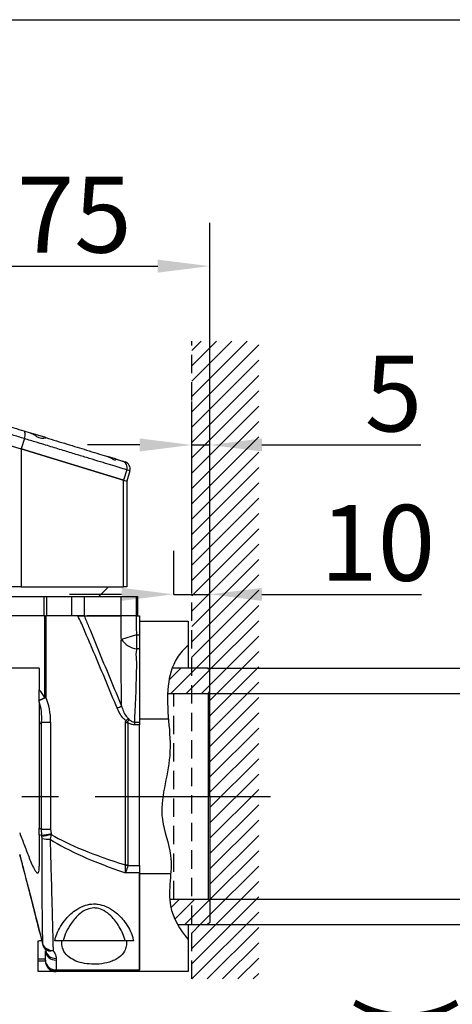
# Model space of a CAD drawing. Units: millimetres. Extents: x -3 to 420, y 0 to 297.
# Drawn here: x 345 to 375, y 93 to 161 of the extents above; entities that cross this region are included whole.
import ezdxf

# ---------------------------------------------------------------- set-up
doc = ezdxf.new("R2010")
doc.units = ezdxf.units.MM
doc.header["$PDSIZE"] = -1
doc.linetypes.add('CENTERX2', pattern=[20.32, 12.7, -2.54, 2.54, -2.54])
doc.linetypes.add('HIDDEN', pattern=[1.905, 1.27, -0.635])
for name, color, linetype, lineweight in [('中心线层', 7, 'CENTERX2', 25), ('剖面线层', 2, 'Continuous', 25), ('尺寸线层', 3, 'Continuous', 18), ('粗实线层', 7, 'Continuous', 25), ('虚线层', 7, 'HIDDEN', 25)]:
    doc.layers.add(name, color=color, linetype=linetype, lineweight=lineweight)
doc.layers.add('细实线层', color=7, linetype='Continuous')
doc.styles.add('标准', font='txt', dxfattribs={"width": 0.667})
doc.dimstyles.new('ISO_尺寸', dxfattribs={"dimscale": 1.5, "dimtxt": 3.5, "dimasz": 4, "dimexe": 2, "dimexo": 0, "dimtad": 1, "dimdsep": 46, "dimtxsty": '标准', "dimblk": '_CAXARROW', "dimcen": 0, "dimdle": 6, "dimazin": 2, "dimtfac": 0.707107, "dimtdec": 3, "dimtmove": 2, "dimatfit": 3, "dimfxl": 1, "dimfrac": 2, "dimtolj": 1, "dimtzin": 0, "dimarcsym": 1})
pattern_1 = [(45, (303.40784, 99.4976), (-0.53033, 0.53033), [])]

# ---------------------------------------------------------------- blocks, each defined once
blk = doc.blocks.new('_CAXARROW')
blk.add_hatch(color=0).paths.add_polyline_path([(0, 0), (-1, 0.125), (-1, -0.125)], flags=0)
blk = doc.blocks.new('*D87')
at = {"layer": 'Defpoints', "color": 0}
for p in [(357.807, 143.637), (339.057, 142.134), (357.807, 115.675)]:
    blk.add_point(p, dxfattribs=at)
at = {"layer": '尺寸线层', "color": 0, "linetype": 'Continuous', "lineweight": -2}
for p, q in [((339.057, 142.134), (339.057, 146.637)), ((357.807, 115.675), (357.807, 146.637)), ((342.657, 143.637), (354.207, 143.637))]:
    blk.add_line(p, q, dxfattribs=at)
at = {"layer": '尺寸线层', "color": 0, "lineweight": -2, "xscale": 3.6, "yscale": 3.6, "zscale": 3.6, "rotation": 180}
blk.add_blockref('_CAXARROW', (339.057, 143.637), dxfattribs=at)
at = {"layer": '尺寸线层', "color": 0, "lineweight": -2, "xscale": 3.6, "yscale": 3.6, "zscale": 3.6}
blk.add_blockref('_CAXARROW', (357.807, 143.637), dxfattribs=at)
at = {"layer": '尺寸线层', "color": 0, "insert": (348.432, 147.199), "char_height": 5.25, "attachment_point": 5, "style": '标准', "bg_fill": 3, "box_fill_scale": 1.1, "bg_fill_color": 257, "bg_fill_transparency": 0}
blk.add_mtext('\\A1;\\fSimSun|b0|i0|c134|p0;75', dxfattribs=at)
blk = doc.blocks.new('*D88')
at = {"layer": 'Defpoints', "color": 0}
for p in [(357.682, 114.075), (357.682, 99.825), (382.764, 99.825)]:
    blk.add_point(p, dxfattribs=at)
at = {"layer": '尺寸线层', "color": 0, "linetype": 'Continuous', "lineweight": -2}
for p, q in [((357.682, 114.075), (385.764, 114.075)), ((382.764, 110.475), (382.764, 103.425)), ((357.682, 99.825), (385.764, 99.825)), ((382.764, 99.825), (382.764, 66.086))]:
    blk.add_line(p, q, dxfattribs=at)
at = {"layer": '尺寸线层', "color": 0, "lineweight": -2, "xscale": 3.6, "yscale": 3.6, "zscale": 3.6}
for p, rotation in [((382.764, 114.075), 90), ((382.764, 99.825), 270)]:
    blk.add_blockref('_CAXARROW', p, dxfattribs=dict(at, rotation=rotation))
at = {"layer": '尺寸线层', "color": 0, "insert": (382.764, 79.83), "char_height": 5.25, "attachment_point": 5, "rotation": 90, "style": '标准', "bg_fill": 3, "box_fill_scale": 1.1, "bg_fill_color": 257, "bg_fill_transparency": 0}
blk.add_mtext('\\fSimSun|b0|i0|c134|p34;∅\\fSimSun|b0|i0|c134|p0;57H7({\\H0.707107x;\\S+0.03^  0;})\\PH7深10', dxfattribs=at)
blk = doc.blocks.new('*D89')
at = {"layer": 'Defpoints', "color": 0}
for p in [(355.307, 120.928), (357.807, 120.928), (357.807, 109.026)]:
    blk.add_point(p, dxfattribs=at)
at = {"layer": '尺寸线层', "color": 0, "linetype": 'Continuous', "lineweight": -2}
for p, q in [((355.307, 120.928), (355.307, 123.928)), ((357.807, 109.026), (357.807, 123.928)), ((351.707, 120.928), (348.107, 120.928)), ((355.307, 120.928), (357.807, 120.928)), ((361.407, 120.928), (372.448, 120.928))]:
    blk.add_line(p, q, dxfattribs=at)
at = {"layer": '尺寸线层', "color": 0, "lineweight": -2, "xscale": 3.6, "yscale": 3.6, "zscale": 3.6}
blk.add_blockref('_CAXARROW', (355.307, 120.928), dxfattribs=at)
at = {"layer": '尺寸线层', "color": 0, "lineweight": -2, "xscale": 3.6, "yscale": 3.6, "zscale": 3.6, "rotation": 180}
blk.add_blockref('_CAXARROW', (357.807, 120.928), dxfattribs=at)
at = {"layer": '尺寸线层', "color": 0, "insert": (369.417, 124.491), "char_height": 5.25, "attachment_point": 5, "style": '标准', "bg_fill": 3, "box_fill_scale": 1.1, "bg_fill_color": 257, "bg_fill_transparency": 0}
blk.add_mtext('\\A1;\\fSimSun|b0|i0|c134|p0;10', dxfattribs=at)
blk = doc.blocks.new('*D90')
at = {"layer": 'Defpoints', "color": 0}
for p in [(357.657, 115.825), (357.657, 98.075), (392.194, 98.075)]:
    blk.add_point(p, dxfattribs=at)
at = {"layer": '尺寸线层', "color": 0, "linetype": 'Continuous', "lineweight": -2}
for p, q in [((392.194, 115.825), (392.194, 155.58)), ((357.657, 115.825), (395.194, 115.825)), ((392.194, 112.225), (392.194, 101.675)), ((357.657, 98.075), (395.194, 98.075))]:
    blk.add_line(p, q, dxfattribs=at)
at = {"layer": '尺寸线层', "color": 0, "lineweight": -2, "xscale": 3.6, "yscale": 3.6, "zscale": 3.6}
for p, rotation in [((392.194, 115.825), 90), ((392.194, 98.075), 270)]:
    blk.add_blockref('_CAXARROW', p, dxfattribs=dict(at, rotation=rotation))
at = {"layer": '尺寸线层', "color": 0, "insert": (392.194, 141.836), "char_height": 5.25, "attachment_point": 5, "rotation": 90, "style": '标准', "bg_fill": 3, "box_fill_scale": 1.1, "bg_fill_color": 257, "bg_fill_transparency": 0}
blk.add_mtext('\\fSimSun|b0|i0|c134|p34;∅\\fSimSun|b0|i0|c134|p0;71h7({\\H0.707107x;\\S 0^ -0.03;})\\PH7深5', dxfattribs=at)
blk = doc.blocks.new('*D91')
at = {"layer": 'Defpoints', "color": 0}
for p in [(357.807, 131.264), (356.557, 121.751), (357.807, 115.675)]:
    blk.add_point(p, dxfattribs=at)
at = {"layer": '尺寸线层', "color": 0, "linetype": 'Continuous', "lineweight": -2}
for p, q in [((356.557, 121.751), (356.557, 134.264)), ((357.807, 115.675), (357.807, 134.264)), ((352.957, 131.264), (349.357, 131.264)), ((356.557, 131.264), (357.807, 131.264)), ((361.407, 131.264), (372.399, 131.264))]:
    blk.add_line(p, q, dxfattribs=at)
at = {"layer": '尺寸线层', "color": 0, "lineweight": -2, "xscale": 3.6, "yscale": 3.6, "zscale": 3.6}
blk.add_blockref('_CAXARROW', (356.557, 131.264), dxfattribs=at)
at = {"layer": '尺寸线层', "color": 0, "lineweight": -2, "xscale": 3.6, "yscale": 3.6, "zscale": 3.6, "rotation": 180}
blk.add_blockref('_CAXARROW', (357.807, 131.264), dxfattribs=at)
at = {"layer": '尺寸线层', "color": 0, "insert": (370.513, 134.826), "char_height": 5.25, "attachment_point": 5, "style": '标准', "bg_fill": 3, "box_fill_scale": 1.1, "bg_fill_color": 257, "bg_fill_transparency": 0}
blk.add_mtext('\\A1;\\fSimSun|b0|i0|c134|p0;5', dxfattribs=at)

msp = doc.modelspace()

# ---------------------------------------------------------------- hatches: boundary and pattern name
at = {"layer": '剖面线层'}
h = msp.add_hatch(dxfattribs=at)
h.set_pattern_fill('无图案', color=0, scale=0.75, angle=45, style=0, pattern_type=0)
h.set_pattern_definition(pattern_1)
edge = h.paths.add_edge_path(flags=0)
edge.add_spline(control_points=[(354.88842031, 114.07509552), (354.8956626, 114.25043453), (354.91986506, 114.58159499), (354.96914241, 114.91321744), (354.99878168, 115.0679297)], knot_values=[0, 0, 0, 0, 2.1188573366, 3.9994468943, 3.9994468943, 3.9994468943, 3.9994468943], weights=[1, 1, 1, 1, 1], degree=3, periodic=0)
edge.add_spline(control_points=[(354.99878168, 115.0679297), (355.04817385, 115.32574896), (355.11552911, 115.58017821), (355.20512536, 115.82509551)], knot_values=[0, 0, 0, 0, 3.1425216342, 3.1425216342, 3.1425216342, 3.1425216342], weights=[1, 1, 1, 1], degree=3, periodic=0)
edge.add_line((355.20512536, 115.82509551), (356.3073153, 115.82509552))
edge.add_line((356.3073153, 115.82509552), (357.7573153, 115.82509552))
edge.add_line((357.7573153, 115.82509552), (357.8073153, 115.77509552))
edge.add_line((357.8073153, 115.77509552), (357.8073153, 114.07509552))
edge.add_line((357.8073153, 114.07509552), (354.88842031, 114.07509552))
edge = h.paths.add_edge_path(flags=0)
edge.add_spline(control_points=[(355.57891613, 98.07509552), (355.39598624, 98.4018085), (355.24990084, 98.74208789), (355.15576166, 99.09228424)], knot_values=[0, 0, 0, 0, 4.4180719516, 4.4180719516, 4.4180719516, 4.4180719516], weights=[1, 1, 1, 1], degree=3, periodic=0)
edge.add_spline(control_points=[(355.15576166, 99.09228424), (355.13161766, 99.18209956), (355.07622492, 99.42387237), (355.0470557, 99.66986438), (355.03646631, 99.82509552)], knot_values=[0, 0, 0, 0, 1.1130885434, 2.9747051114, 2.9747051114, 2.9747051114, 2.9747051114], weights=[1, 1, 1, 1, 1], degree=3, periodic=0)
edge.add_line((355.03646631, 99.82509552), (357.8073153, 99.82509552))
edge.add_line((357.8073153, 99.82509552), (357.8073153, 98.12509552))
edge.add_line((357.8073153, 98.12509552), (357.7573153, 98.07509552))
edge.add_line((357.7573153, 98.07509552), (356.3073153, 98.07509552))
edge.add_line((356.3073153, 98.07509552), (355.57891613, 98.07509552))

# ---------------------------------------------------------------- linework, layer by layer
at = {"layer": '中心线层'}
msp.add_line((329.56143627, 106.95009552), (361.99899963, 106.95009552), dxfattribs=at)
at = {"layer": '粗实线层'}
for p, q in [((344.94512467, 132.23815744), (345.38631561, 132.10323012)), ((344.98672746, 131.70257456), (344.76738666, 130.98536496)), ((346.47544438, 131.77014705), (345.43738088, 132.08761307)), ((343.74773106, 131.29720138), (344.76738666, 130.98536496)), ((351.83992399, 128.82240451), (344.76738666, 130.98536496)), ((344.76738666, 130.98536496), (351.83992399, 128.82240451)), ((344.76738666, 130.98536496), (344.76738666, 121.45009552)), ((351.2772828, 130.30162365), (350.72690003, 130.46994459)), ((351.2772828, 130.30162365), (351.77228668, 130.15023897)), ((351.31200247, 130.27375967), (351.2772828, 130.30162365)), ((352.05926479, 129.53961411), (351.83992399, 128.82240451)), ((352.2766561, 129.47313036), (352.0573153, 128.75592076)), ((351.83992399, 128.82240451), (352.0573153, 128.75592076)), ((351.83992399, 121.45009552), (351.83992399, 128.82240451)), ((352.0573153, 128.75592076), (352.0573153, 121.45009552)), ((344.76738666, 121.45009552), (343.74773106, 121.45009552)), ((344.76738666, 121.45009552), (351.83992399, 121.45009552)), ((350.1323153, 120.77509552), (350.8073153, 121.45009552)), ((352.0573153, 121.45009552), (351.83992399, 121.45009552)), ((332.99384888, 120.77509552), (346.35038597, 120.77509552)), ((346.35038597, 120.77509552), (346.51354371, 120.77509552)), ((346.35038597, 119.45009552), (346.35038597, 120.77509552)), ((346.51354371, 120.77509552), (348.25859435, 120.77509552)), ((346.51354371, 120.77509552), (346.51354371, 119.45009552)), ((348.25859435, 120.77509552), (349.12267109, 120.77509552)), ((348.25859435, 119.45009552), (348.25859435, 120.77509552)), ((349.12267109, 120.77509552), (351.68445617, 120.77509552)), ((349.12267109, 120.77509552), (349.12267109, 119.45009552)), ((351.68445617, 120.77509552), (352.71169066, 120.77509552)), ((351.68445617, 119.45009552), (351.68445617, 120.77509552)), ((352.71169066, 120.77509552), (352.8073153, 120.77509552)), ((352.71169066, 120.77509552), (352.71169066, 119.45009552)), ((352.8073153, 120.77509552), (352.8073153, 119.45009552)), ((346.35038597, 119.45009552), (332.99384888, 119.45009552)), ((346.39912881, 119.45009552), (332.99384888, 119.45009552)), ((346.39912881, 119.45009552), (346.46521067, 119.45009552)), ((346.39912881, 113.81516875), (346.39912881, 119.45009552)), ((346.51354371, 119.45009552), (346.46521067, 119.45009552)), ((346.46521067, 119.45009552), (346.46521067, 113.81516875)), ((348.25859435, 119.45009552), (346.51354371, 119.45009552)), ((348.34666273, 119.45009552), (348.25859435, 119.45009552)), ((348.66738524, 119.45009552), (348.34666273, 119.45009552)), ((349.12267109, 119.45009552), (348.67381072, 119.45009552)), ((351.68445617, 119.45009552), (349.32075675, 119.45009552)), ((352.71169066, 119.45009552), (351.68445617, 119.45009552)), ((351.68576813, 118.3171289), (351.68456386, 119.45009552)), ((352.70943096, 119.45009552), (352.9323153, 119.45009552)), ((352.8073153, 119.45009552), (352.71169066, 119.45009552)), ((352.9323153, 119.45009552), (352.9323153, 118.11645123)), ((352.9323153, 119.07509552), (356.3073153, 119.07509552)), ((356.3073153, 119.07509552), (356.3073153, 115.82509552)), ((352.74515162, 118.11645123), (351.69086638, 117.81230662)), ((352.74515162, 118.11645123), (352.74515162, 117.15383436)), ((352.74515162, 118.11645123), (352.9323153, 118.11645123)), ((352.9323153, 118.11645123), (352.9323153, 117.15383436)), ((352.9323153, 117.15383436), (352.74515162, 117.15383436)), ((352.9323153, 117.15383436), (352.9323153, 112.29302308)), ((352.9323153, 117.15383436), (352.9323153, 112.09395073)), ((346.01594061, 115.82509552), (344.01594061, 115.82509552)), ((346.01594061, 115.82509552), (346.01594061, 114.32334248)), ((357.6573153, 115.82509552), (355.20512534, 115.82509552)), ((357.8073153, 115.67509552), (357.6573153, 115.82509552)), ((357.8073153, 106.95009552), (357.8073153, 115.67509552)), ((346.01594061, 113.58958613), (346.01594061, 114.32334248)), ((346.46521067, 113.81516875), (346.39912881, 113.81516875)), ((354.88842031, 114.07509552), (357.6823153, 114.07509552)), ((357.6823153, 114.07509552), (357.8073153, 114.20009552)), ((357.6823153, 114.07509552), (357.6823153, 99.82509552)), ((346.01594061, 113.58672219), (346.01594061, 113.58958613)), ((346.01594061, 113.48127542), (346.01594061, 113.58672219)), ((346.01594061, 113.48127542), (346.01594061, 111.9320704)), ((346.39652665, 113.74752562), (346.38549165, 113.77120695)), ((346.17024069, 112.08637048), (346.01594061, 111.9320704)), ((346.01594061, 111.9320704), (346.01594061, 104.75155209)), ((346.17024069, 112.08637048), (346.79969356, 112.08637048)), ((346.17024069, 104.6847505), (346.17024069, 112.08637048)), ((346.79969356, 112.08637048), (346.79969356, 104.6847505)), ((351.97507687, 102.20488176), (351.97507687, 112.05038448)), ((351.97507687, 112.05038448), (352.14028152, 112.05038448)), ((352.14028152, 112.05038448), (352.14028152, 102.20488176)), ((352.58982136, 112.09395073), (352.58982136, 111.89984298)), ((352.58982136, 112.09395073), (352.9323153, 112.09395073)), ((352.9323153, 111.89984298), (352.58982136, 111.89984298)), ((354.95046257, 112.29302308), (352.9323153, 112.29302308)), ((352.9323153, 112.09395073), (352.9323153, 111.89984298)), ((352.9323153, 102.15426399), (352.9323153, 111.89984298)), ((357.8073153, 106.95009552), (357.8073153, 98.22509552)), ((346.01594061, 104.28076982), (346.01594061, 104.75155209)), ((346.01594061, 104.75155209), (346.17024069, 104.6847505)), ((346.01594061, 104.28076982), (346.01594061, 102.1158578)), ((346.18373426, 104.24865828), (346.01594061, 104.28076982)), ((346.18373426, 104.24865828), (346.17024069, 104.6847505)), ((346.17024069, 104.6847505), (346.79969356, 104.6847505)), ((346.19374748, 104.18821981), (346.18373426, 104.24865828)), ((346.8428547, 104.31110702), (346.76290945, 103.9810815)), ((346.79969356, 104.6847505), (346.83112157, 104.37017849)), ((346.83112157, 104.37017849), (346.8428547, 104.31110702)), ((346.20801886, 104.02170061), (346.19374748, 104.18821981)), ((351.9785952, 102.17791047), (351.97507687, 102.20488176)), ((351.97507687, 102.20488176), (352.14028152, 102.20488176)), ((352.14028152, 102.20488176), (352.1365781, 102.15426399)), ((352.9323153, 101.65469821), (351.97434908, 101.65469821)), ((351.9785952, 102.17791047), (352.1365781, 102.15426399)), ((352.1365781, 102.15426399), (352.9323153, 102.15426399)), ((352.9323153, 102.15426399), (352.9323153, 101.65469821)), ((352.9323153, 94.82509552), (352.9323153, 101.65469821)), ((352.9323153, 101.65469821), (352.9323153, 94.94228302)), ((352.9323153, 101.60716795), (355.10338229, 101.60716795)), ((355.03646631, 99.82509552), (357.6823153, 99.82509552)), ((357.6823153, 99.82509552), (357.8073153, 99.70009552)), ((357.8073153, 98.22509552), (357.6573153, 98.07509552)), ((355.57891613, 98.07509552), (357.6573153, 98.07509552)), ((356.3073153, 98.07509552), (356.3073153, 94.82509552)), ((345.9323153, 95.70009552), (345.9323153, 96.95009552)), ((351.95692045, 96.95009552), (347.65771014, 96.95009552)), ((346.4323153, 95.62197052), (346.4323153, 96.26441528)), ((345.9323153, 95.57509552), (345.9323153, 95.70009552)), ((345.9323153, 95.70009552), (346.4323153, 95.70009552)), ((345.9323153, 94.82509552), (345.9323153, 95.57509552)), ((345.9323153, 95.57509552), (346.42727189, 95.57509552)), ((346.4323153, 95.60750841), (346.4323153, 95.62197052)), ((347.1823153, 95.73892673), (347.1823153, 95.62327447)), ((347.1823153, 95.62327447), (347.1823153, 94.94228302)), ((347.16970679, 94.82509552), (345.9323153, 94.82509552)), ((347.1823153, 94.90612774), (347.16970679, 94.82509552)), ((352.9323153, 94.82509552), (347.16970679, 94.82509552)), ((347.1823153, 94.94228302), (352.9323153, 94.94228302)), ((347.1823153, 94.94228302), (347.1823153, 94.90612774)), ((356.3073153, 94.82509552), (352.9323153, 94.82509552))]:
    msp.add_line(p, q, dxfattribs=at)
msp.add_lwpolyline([(344.98672746, 131.70257456), (345.01164587, 131.79695875), (345.02838848, 131.88992331), (345.03631188, 131.97789568), (345.03511157, 132.05749512), (345.02483369, 132.12566266), (345.00587321, 132.17977868), (344.97895877, 132.21776352), (344.94512467, 132.23815744)], dxfattribs=at)
for centre, radius, start, end in [((351.60897524, 129.70073812), 0.47824851, 340.3116163306, 70.0330399053), ((351.79851636, 129.61935756), 0.5, 342.9950453038, 72.9950453038), ((352.97534874, 118.69565324), 1.55890865, 214.516548918, 261.5083334131), ((349.05284468, 118.64763821), 6.05584169, 292.7626135515, 295.9270133752), ((361.47633457, 125.31387646), 16.18121989, 234.212649087, 234.6819433979), ((342.43976213, 125.97951929), 22.05102373, 279.7754217444, 281.4869874729), ((342.46399642, 125.66505914), 21.79829514, 279.851948976, 281.5884687053), ((346.66261634, 106.42143598), 2.44241453, 259.2731970055, 272.3534038585), ((345.9323153, 97.45009552), 0.5, 270, 297.797618969), ((346.96595342, 96.89430181), 0.75, 194.1208391244, 219.3624744225), ((346.26411218, 96.71978107), 0.02686706, 198.5041631631, 252.0861790883), ((346.91988732, 97.03668006), 0.74714735, 207.2814251314, 273.534869361), ((346.77395954, 96.79957941), 0.54365546, 224.4841407982, 290.6803246599), ((347.12905201, 96.43647079), 0.69957465, 185.1626105758, 274.3665359545), ((347.13183581, 96.32346567), 0.70200847, 184.8252133105, 274.1235396386), ((347.17350861, 95.57133204), 0.74624621, 179.7110442014, 269.708099836), ((347.148807, 95.65894519), 0.71744511, 182.9541379822, 272.6769753862), ((347.15879358, 95.63266064), 0.72691356, 181.9829105807, 271.8543203977)]:
    msp.add_arc(centre, radius, start, end, dxfattribs=at)
for centre, major_axis, ratio, start_param, end_param in [((340.37901444, 108.94679466), (5.51135192, 5.51135192), 0.5773502692, 6.0963567483, 6.2422593738), ((341.18443383, 109.65309126), (4.44834439, 5.29106409), 0.6476694701, 5.6267758163, 5.9736697937), ((341.08531104, 109.65309126), (4.24306861, 4.89349652), 0.5760658962, 5.6366310949, 5.9508236795), ((434.63955373, 106.95009552), (90, 0), 0.1333333333, 3.3633207155, 3.5481334914), ((434.47434908, 106.95009552), (90, 0), 0.1472222222, 3.3675880209, 3.5527305159)]:
    msp.add_ellipse(centre, major_axis=major_axis, ratio=ratio, start_param=start_param, end_param=end_param, dxfattribs=at)
for points, knots in [([(344.11329906, 132.49255071), (344.16018361, 132.47821223), (344.44441422, 132.39128734), (344.71727389, 132.30783996), (344.94512467, 132.23815744)], [0, 0, 0, 0, 0.5739398003, 3.4794247543, 3.4794247543, 3.4794247543, 3.4794247543]), ([(344.98672746, 131.70257456), (344.70734316, 131.78801733), (344.37287581, 131.89030589), (344.02445319, 131.99686232), (343.96707186, 132.01441098)], [0, 0, 0, 0, 3.5626809769, 4.2650945991, 4.2650945991, 4.2650945991, 4.2650945991]), ([(352.05926479, 129.53961411), (351.89254525, 129.59060115), (351.55910234, 129.69257641), (350.94736721, 129.87966046), (350.2553552, 130.0912952), (349.48712683, 130.32623883), (348.65978461, 130.57926096), (347.77421584, 130.85009025), (346.82515453, 131.14033715), (345.89068566, 131.42612132), (345.26383769, 131.61782725), (344.98672746, 131.70257456)], [0, 0, 0, 0, 3.3171070076, 6.6342901421, 10.0504027361, 13.4666080441, 16.7772616385, 20.0879934432, 23.4885250626, 26.8891313073, 29.5835582077, 29.5835582077, 29.5835582077, 29.5835582077]), ([(345.38631561, 132.10323012), (345.44466502, 132.0791222), (345.5756028, 132.02502334), (345.77071446, 131.890022), (345.97277382, 131.77062106), (346.17155025, 131.71766353), (346.33949538, 131.7325169), (346.44743099, 131.76503186), (346.46653035, 131.76895262), (346.47420107, 131.77052728)], [0, 0, 0, 0, 0.6330381108, 1.4205561588, 2.0948907329, 2.7748658287, 3.4974786094, 4.2383558049, 4.7356205516, 4.7356205516, 4.7356205516, 4.7356205516]), ([(346.47420107, 131.77052728), (346.97027501, 131.61881535), (347.97116201, 131.31271884), (349.12379926, 130.96021327), (350.01997762, 130.68613931), (350.45146166, 130.5541806), (350.66795825, 130.48797047)], [0, 0, 0, 0, 5.3852196757, 10.8653084086, 14.1919647346, 17.5419731089, 17.5419731089, 17.5419731089, 17.5419731089]), ([(350.66795825, 130.48797047), (350.74625492, 130.45645222), (350.89308723, 130.39734502), (351.07223788, 130.28552938), (351.20883493, 130.22494583), (351.29452541, 130.23077661), (351.30144969, 130.25297233), (351.30432137, 130.26217746)], [0, 0, 0, 0, 0.6485631738, 1.2162717908, 1.8734633712, 2.4359645274, 2.8345532805, 2.8345532805, 2.8345532805, 2.8345532805]), ([(351.77228668, 130.15023897), (351.79667385, 130.14278075), (351.90326884, 130.11018131), (351.92668479, 130.10302012), (351.94474356, 130.0974973)], [0, 0, 0, 0, 0.16503660291, 0.72136604665, 0.72136604665, 0.72136604665, 0.72136604665]), ([(352.2766561, 129.47313036), (352.25390347, 129.48008869), (352.22442531, 129.48910385), (352.0899465, 129.53023087), (352.05926479, 129.53961411)], [0, 0, 0, 0, 0.70185710814, 0.90932122386, 0.90932122386, 0.90932122386, 0.90932122386]), ([(351.39593445, 113.0634508), (350.88897497, 114.28311803), (350.12853353, 116.11262421), (349.22039715, 118.2352096), (348.83294128, 119.15438741), (348.66956833, 119.44619619), (348.66738524, 119.45009552)], [0, 0, 0, 0, 15.8455228377, 23.7683536144, 27.7309791717, 27.784647282, 27.784647282, 27.784647282, 27.784647282]), ([(348.66738524, 119.45009552), (348.73600475, 119.45009552), (348.87346427, 119.45009552), (349.02877211, 119.45009552), (349.08936984, 119.45009552), (349.11322602, 119.45009552)], [0, 0, 0, 0, 0.6718019339, 1.3457625347, 1.7833631116, 1.7833631116, 1.7833631116, 1.7833631116]), ([(349.11322602, 119.45009552), (349.15136102, 119.45009552), (349.29941809, 119.45009552), (349.620443, 119.45009552), (350.48202188, 119.45009552), (351.15968152, 119.45009552), (351.68456386, 119.45009552)], [0, 0, 0, 0, 0.6106112551, 2.3706648113, 4.1550185344, 10.2853513737, 10.2853513737, 10.2853513737, 10.2853513737]), ([(349.11322602, 119.45009552), (349.21754811, 119.20012742), (349.5772368, 118.33827066), (350.42996039, 116.25103086), (351.19262435, 114.42054566), (351.70061525, 113.20130645)], [0, 0, 0, 0, 3.2474542209, 11.1967902798, 27.0531600094, 27.0531600094, 27.0531600094, 27.0531600094]), ([(352.70943096, 119.45009552), (352.56927759, 119.45009552), (352.28897085, 119.45009552), (351.92768818, 119.45009552), (351.76111215, 119.45009552), (351.68456386, 119.45009552)], [0, 0, 0, 0, 1.4382714094, 2.8765429194, 4.0994683927, 4.0994683927, 4.0994683927, 4.0994683927]), ([(352.70943096, 119.45009552), (352.70254142, 119.14620348), (352.69244287, 118.70076423), (352.73244131, 118.25735376), (352.74515162, 118.11645123)], [0, 0, 0, 0, 3.6434472909, 5.3404967875, 5.3404967875, 5.3404967875, 5.3404967875]), ([(351.69086638, 117.81230662), (351.67835051, 117.98030343), (351.66583428, 118.14830511), (351.68576755, 118.31712401), (351.68576813, 118.3171289)], [0, 0, 0, 0, 2.0216797781, 2.0217383738, 2.0217383738, 2.0217383738, 2.0217383738]), ([(351.68737531, 117.46251966), (351.68737482, 117.46252331), (351.6725383, 117.57419687), (351.68170249, 117.69325369), (351.69086638, 117.81230662)], [0, 0, 0, 0, 0.0000458023, 1.4010581054, 1.4010581054, 1.4010581054, 1.4010581054]), ([(351.70061525, 113.20130645), (351.69664109, 113.53104548), (351.68869247, 114.19054939), (351.68674351, 115.12741656), (351.6861161, 116.01638417), (351.68676181, 116.79871381), (351.68712573, 117.26170607), (351.68737531, 117.46251646), (351.68737531, 117.46251966)], [0, 0, 0, 0, 3.454657381, 6.9095854637, 10.4854804434, 14.0615448297, 17.0450161551, 17.045063653, 17.045063653, 17.045063653, 17.045063653]), ([(352.74515162, 117.15383436), (352.72314291, 117.03899307), (352.67878242, 116.80752022), (352.75111402, 116.31220333), (352.71057329, 115.64946856), (352.70407203, 114.79503591), (352.67309195, 113.88785888), (352.62570229, 112.98697637), (352.60109726, 112.37459205), (352.58982136, 112.09395073)], [0, 0, 0, 0, 1.7015412173, 3.4296080305, 6.9125338317, 10.3954502721, 13.8644764737, 17.3334688861, 20.2680977595, 20.2680977595, 20.2680977595, 20.2680977595]), ([(346.38549165, 113.77120695), (346.38631213, 113.77165691), (346.38874652, 113.77299194), (346.39212746, 113.77686054), (346.39639089, 113.78562785), (346.3987512, 113.79885007), (346.39900501, 113.80981857), (346.39912881, 113.81516875)], [0, 0, 0, 0, 0.01120530446, 0.03324662953, 0.06016650982, 0.12778583501, 0.19217785648, 0.19217785648, 0.19217785648, 0.19217785648]), ([(346.46521067, 113.81516875), (346.46080611, 113.80777083), (346.45085003, 113.79104856), (346.43417553, 113.77230762), (346.41748662, 113.75898869), (346.40617836, 113.75201111), (346.39904233, 113.74869475), (346.39652665, 113.74752562)], [0, 0, 0, 0, 0.1034049052, 0.23373683724, 0.29819418394, 0.35930483726, 0.39257822387, 0.39257822387, 0.39257822387, 0.39257822387]), ([(346.01594061, 113.58958613), (346.06750346, 113.61486343), (346.18198934, 113.67098704), (346.31331387, 113.73566116), (346.38549165, 113.77120695)], [0, 0, 0, 0, 0.7418211625, 1.6470782374, 1.6470782374, 1.6470782374, 1.6470782374]), ([(346.39652665, 113.74752562), (346.32273101, 113.71544639), (346.1880187, 113.65688645), (346.06952379, 113.60857055), (346.01594061, 113.58672219)], [0, 0, 0, 0, 0.905354834, 1.6527051808, 1.6527051808, 1.6527051808, 1.6527051808]), ([(351.70061525, 113.20130645), (351.74091597, 113.07901436), (351.82252169, 112.83138276), (351.97681528, 112.52202263), (352.13065347, 112.37936546), (352.18671719, 112.32737647)], [0, 0, 0, 0, 1.5539510149, 3.1466253112, 4.0598620645, 4.0598620645, 4.0598620645, 4.0598620645]), ([(352.0139034, 112.18778514), (351.96265571, 112.22809434), (351.79779497, 112.35776661), (351.58283947, 112.65636843), (351.45918817, 112.9256831), (351.39593445, 113.0634508)], [0, 0, 0, 0, 0.7837029308, 2.5211252044, 4.3407086434, 4.3407086434, 4.3407086434, 4.3407086434]), ([(351.97507687, 112.05038448), (351.97539486, 112.06114523), (351.97655922, 112.10054695), (351.98893652, 112.14900927), (352.00917501, 112.18044152), (352.0139034, 112.18778514)], [0, 0, 0, 0, 0.12966171482, 0.47477117777, 0.57998072996, 0.57998072996, 0.57998072996, 0.57998072996]), ([(352.0139034, 112.18778514), (352.03751597, 112.21747855), (352.07585082, 112.26568559), (352.1251354, 112.30864531), (352.15766203, 112.32322721), (352.17409711, 112.32691947), (352.1840596, 112.32728023), (352.18671719, 112.32737647)], [0, 0, 0, 0, 0.43549498604, 0.70702310547, 0.79364160972, 0.88309041088, 0.91563277742, 0.91563277742, 0.91563277742, 0.91563277742]), ([(352.12173189, 112.11072208), (352.12086306, 112.1088182), (352.11975466, 112.10638932), (352.11885536, 112.09891917), (352.12136022, 112.0853688), (352.12941431, 112.06789199), (352.13696419, 112.05572883), (352.14028152, 112.05038448)], [0, 0, 0, 0, 0.02493237541, 0.0318074767, 0.09020088503, 0.1865850829, 0.26212771467, 0.26212771467, 0.26212771467, 0.26212771467]), ([(352.18671719, 112.32737647), (352.18693214, 112.32626687), (352.18729025, 112.32441828), (352.18845068, 112.31766733), (352.18983716, 112.30638644), (352.19107054, 112.26918036), (352.17466994, 112.20135299), (352.14103403, 112.1437677), (352.12173189, 112.11072208)], [0, 0, 0, 0, 0.01382846012, 0.02303823529, 0.08397255761, 0.15354220738, 0.48279223283, 0.92616697468, 0.92616697468, 0.92616697468, 0.92616697468]), ([(352.58982136, 111.89984298), (352.50614095, 111.90852533), (352.34488016, 111.92525709), (352.20673924, 112.00974061), (352.14028152, 112.05038448)], [0, 0, 0, 0, 0.9966900604, 1.9207248161, 1.9207248161, 1.9207248161, 1.9207248161]), ([(352.18671719, 112.32737647), (352.19744628, 112.31503514), (352.26247469, 112.24023507), (352.37414564, 112.14558723), (352.51260137, 112.09714152), (352.57303801, 112.09464423), (352.58982136, 112.09395073)], [0, 0, 0, 0, 0.1973960262, 1.1964061866, 1.7204456624, 1.9219228083, 1.9219228083, 1.9219228083, 1.9219228083]), ([(344.65944907, 104.41512017), (344.77003636, 104.12620857), (344.99122696, 103.54834349), (345.26340335, 102.8148908), (345.50060094, 102.23854651), (345.66979737, 101.89582073), (345.80320023, 101.70169114), (345.87718462, 101.64715757), (345.92097759, 101.64389037), (345.95946845, 101.67713871), (345.9962678, 101.77270431), (346.0134945, 101.92916453), (346.01520684, 102.05985478), (346.01594061, 102.1158578)], [0, 0, 0, 0, 3.4079056292, 6.8163052608, 8.5711461232, 10.3087656723, 11.1814324077, 11.5255543454, 11.8723243766, 12.1814216895, 12.6632587198, 13.5924506295, 14.2891903812, 14.2891903812, 14.2891903812, 14.2891903812]), ([(346.25584825, 96.69421652), (346.25042473, 97.08006869), (346.23988726, 97.82974982), (346.22344049, 99.18979), (346.20993688, 100.66552174), (346.20241822, 102.28141985), (346.2061399, 103.43785293), (346.20801886, 104.02170061)], [0, 0, 0, 0, 6.072732836, 11.7988533753, 17.6301059492, 23.4137022135, 29.3110571523, 29.3110571523, 29.3110571523, 29.3110571523]), ([(346.76290945, 103.9810815), (346.77886513, 103.38935327), (346.81109382, 102.19412838), (346.8594579, 100.51417546), (346.90157026, 98.94987678), (346.93771684, 97.50614544), (346.95640046, 96.70207588), (346.96595342, 96.29095419)], [0, 0, 0, 0, 6.0253910701, 12.1706166399, 18.196110399, 24.3415762067, 30.7712696663, 30.7712696663, 30.7712696663, 30.7712696663]), ([(344.64855196, 102.93332079), (344.72778264, 102.63139794), (345.13440451, 101.08189181), (345.66055829, 99.0064064), (346.10655491, 97.23261538), (346.23770841, 96.71099955)], [0, 0, 0, 0, 3.748241114, 19.2364455511, 25.6883324698, 25.6883324698, 25.6883324698, 25.6883324698]), ([(344.65813582, 102.92169358), (344.97177465, 101.71732475), (345.5121209, 99.64240255), (346.03603507, 97.56557099), (346.25584825, 96.69421652)], [0, 0, 0, 0, 14.9270436691, 25.7167519035, 25.7167519035, 25.7167519035, 25.7167519035]), ([(351.97434908, 101.65469821), (351.97436382, 101.65613784), (351.97465064, 101.68413901), (351.97630822, 101.85064592), (351.97755333, 102.02881894), (351.9785952, 102.17791047)], [0, 0, 0, 0, 0.018352654, 0.3569645408, 2.092918903, 2.092918903, 2.092918903, 2.092918903]), ([(352.1365781, 102.15426399), (352.0923109, 102.01165687), (352.03940503, 101.84122021), (351.98422066, 101.68271974), (351.97483182, 101.65606853), (351.97434908, 101.65469821)], [0, 0, 0, 0, 1.7426145967, 2.0826828675, 2.1011158044, 2.1011158044, 2.1011158044, 2.1011158044]), ([(347.08593223, 96.95009552), (347.12263601, 97.10396428), (347.20119714, 97.43330652), (347.46309325, 97.95320245), (347.80484898, 98.42854398), (348.18919712, 98.82491576), (348.62565154, 99.1640921), (349.15559698, 99.42925621), (349.67996063, 99.51883643), (350.16182921, 99.49090931), (350.68017853, 99.34049789), (351.19551564, 99.0219247), (351.6195579, 98.63812992), (351.96801731, 98.22248566), (352.25770388, 97.75957944), (352.44785309, 97.31953865), (352.50593577, 97.054115), (352.52869836, 96.95009552)], [0, 0, 0, 0, 2.3713742563, 5.0757130755, 7.7789861929, 9.6575830394, 11.5327971582, 13.953060552, 15.8684648615, 16.8710127808, 18.8451700213, 21.3575143552, 23.3712147664, 25.3877401947, 27.8859976398, 30.3842332018, 31.9942609629, 31.9942609629, 31.9942609629, 31.9942609629]), ([(351.95692045, 96.95009552), (351.90625738, 97.11244996), (351.80493551, 97.43714519), (351.57054855, 97.89788241), (351.2940381, 98.31999705), (350.95051916, 98.71480591), (350.53372795, 99.04670741), (350.10148987, 99.20896363), (349.70169736, 99.23870473), (349.26206646, 99.14112113), (348.8314887, 98.8621821), (348.47857527, 98.51353832), (348.15430619, 98.08521761), (347.85314981, 97.55774109), (347.72286776, 97.15267844), (347.65771014, 96.95009552)], [0, 0, 0, 0, 2.3241001966, 4.6480049564, 6.5833662143, 8.5155741941, 10.8238160107, 12.5545119618, 13.4154123526, 15.0719264985, 17.2576026622, 19.0380613873, 20.822472386, 23.714756925, 26.6085154792, 26.6085154792, 26.6085154792, 26.6085154792]), ([(347.65771014, 96.95009552), (347.60486017, 96.95009552), (347.53000192, 96.95009552), (347.34927467, 96.95009552), (347.21473413, 96.95009552), (347.12089755, 96.95009552), (347.08593223, 96.95009552)], [0, 0, 0, 0, 1.0964626232, 1.553061719, 2.0135905123, 2.287111649, 2.287111649, 2.287111649, 2.287111649]), ([(352.05629748, 96.95009552), (352.05255462, 96.82657488), (352.04507312, 96.57967273), (351.89826081, 96.1783996), (351.6193429, 95.85063029), (351.22598948, 95.61467832), (350.78622479, 95.44182612), (350.18034657, 95.32930428), (349.46131179, 95.33005282), (348.81308713, 95.44262722), (348.25964977, 95.6632029), (347.83469746, 96.0037807), (347.5912806, 96.42450953), (347.57326026, 96.74954167), (347.5651808, 96.89527053)], [0, 0, 0, 0, 1.7782265727, 3.5544500714, 6.3008681414, 7.6896160159, 9.0770156694, 11.4544784799, 13.5844666011, 15.6458735161, 17.759797659, 20.0422129718, 22.6355667958, 24.7433167208, 24.7433167208, 24.7433167208, 24.7433167208]), ([(352.52869836, 96.95009552), (352.48185285, 96.95009552), (352.38859198, 96.95009552), (352.23861958, 96.95009552), (352.07274495, 96.95009552), (351.99992667, 96.95009552), (351.95692045, 96.95009552)], [0, 0, 0, 0, 0.3658010937, 0.7282433115, 1.3664494795, 2.287111649, 2.287111649, 2.287111649, 2.287111649]), ([(346.38609158, 96.4186336), (346.39774084, 96.4038173), (346.42866248, 96.36448913), (346.43746337, 96.33135293), (346.43604399, 96.34174924), (346.43596656, 96.34231635)], [0, 0, 0, 0, 0.13750634487, 0.36499464486, 0.3781198809, 0.3781198809, 0.3781198809, 0.3781198809]), ([(346.96595342, 96.29095419), (347.05184119, 96.15488468), (347.16933948, 95.96873556), (347.17956447, 95.78764535), (347.1823153, 95.73892673)], [0, 0, 0, 0, 1.7583397444, 2.4054867956, 2.4054867956, 2.4054867956, 2.4054867956]), ([(346.42727189, 95.57509552), (346.42849071, 95.57619417), (346.43120458, 95.57864047), (346.4322083, 95.5932156), (346.43229185, 95.60437691), (346.4323153, 95.60750841)], [0, 0, 0, 0, 0.04959698084, 0.110434862, 0.1341606625, 0.1341606625, 0.1341606625, 0.1341606625])]:
    msp.add_open_spline(points, degree=3, knots=knots, dxfattribs=at)
at = {"layer": '细实线层'}
msp.add_open_spline([(356.3073153, 117.39153588), (356.01101975, 117.13965535), (355.28767207, 116.3382184), (354.57210436, 113.6541476), (355.5409484, 109.90054199), (354.00463906, 105.93274016), (355.48589258, 102.58622807), (354.62285351, 99.57668015), (355.72317184, 97.73017107), (356.30731532, 97.03788035)], degree=3, knots=[0, 0, 0, 0, 4.5910813038, 12.6980565194, 32.117484142, 49.9429435123, 60.1978103074, 74.1936720879, 84.6931644736, 84.6931644736, 84.6931644736, 84.6931644736], dxfattribs=at)
at = {"layer": '虚线层'}
for p, q in [((356.5573153, 94.32509552), (356.5573153, 138.45009552)), ((355.3073153, 99.82509552), (355.3073153, 114.07509552))]:
    msp.add_line(p, q, dxfattribs=at)

# ---------------------------------------------------------------- next in the draw order: dimensions: what is measured, and where the dimension line sits
at = {"layer": '尺寸线层', "color": 0}
dim = msp.add_linear_dim(base=(357.8073153, 143.63692204), p1=(339.0573153, 142.13438419), p2=(357.8073153, 115.67509552), text='\\fSimSun|b0|i0|c134|p0;75', dimstyle='ISO_尺寸', override={"dimasz": 2.4, "dimtxsty": '标准', "dimsah": 1, "dimtfill": 1, "dimtzin": 0}, dxfattribs=at)
dim.commit()
dim.dimension.update_dxf_attribs({"geometry": '*D87', "text_midpoint": (348.4323153, 147.19942204)})
dim = msp.add_linear_dim(base=(382.76400762, 99.82509552), p1=(357.6823153, 114.07509552), p2=(357.6823153, 99.82509552), angle=270, text='\\fSimSun|b0|i0|c134|p34;∅\\fSimSun|b0|i0|c134|p0;57H7({\\H0.707107x;\\S+0.03^  0;})\\XH7深10', dimstyle='ISO_尺寸', override={"dimasz": 2.4, "dimpost": '%%C<>\\XH7范围10', "dimtxsty": '标准', "dimsah": 1, "dimtmove": 0, "dimtfill": 1, "dimtolj": 0, "dimtzin": 0}, dxfattribs=at)
dim.commit()
dim.dimension.update_dxf_attribs({"geometry": '*D88', "text_midpoint": (382.76400762, 79.83012164), "dimtype": 160})

# ---------------------------------------------------------------- next in the draw order: dimensions: what is measured, and where the dimension line sits
dim = msp.add_linear_dim(base=(357.8073153, 120.9281828), p1=(355.3073153, 120.9281828), p2=(357.8073153, 109.02612814), text='\\fSimSun|b0|i0|c134|p0;10', dimstyle='ISO_尺寸', override={"dimasz": 2.4, "dimtxsty": '标准', "dimsah": 1, "dimtfac": 1, "dimtmove": 0, "dimtfill": 1, "dimtzin": 0}, dxfattribs=at)
dim.commit()
dim.dimension.update_dxf_attribs({"geometry": '*D89', "text_midpoint": (369.41722102, 120.9281828), "dimtype": 160})

# ---------------------------------------------------------------- next in the draw order: dimensions: what is measured, and where the dimension line sits
dim = msp.add_linear_dim(base=(392.19355754, 98.07509552), p1=(357.6573153, 115.82509552), p2=(357.6573153, 98.07509552), angle=270, text='\\fSimSun|b0|i0|c134|p34;∅\\fSimSun|b0|i0|c134|p0;71h7({\\H0.707107x;\\S 0^ -0.03;})\\XH7深5', dimstyle='ISO_尺寸', override={"dimasz": 2.4, "dimpost": '%%C<>\\XH7范围5', "dimtxsty": '标准', "dimsah": 1, "dimtmove": 0, "dimtfill": 1, "dimtolj": 0, "dimtzin": 0}, dxfattribs=at)
dim.commit()
dim.dimension.update_dxf_attribs({"geometry": '*D90', "text_midpoint": (392.19355754, 141.8363069), "dimtype": 160})

# ---------------------------------------------------------------- next in the draw order: hatches: boundary and pattern name
at = {"layer": '虚线层'}
h = msp.add_hatch(dxfattribs=at)
h.set_pattern_fill('无图案', color=256, scale=0.75, angle=45, style=0, pattern_type=0)
h.set_pattern_definition(pattern_1)
h.paths.add_polyline_path([(356.5573153, 115.82509552), (356.5573153, 130.79630797), (356.5573153, 138.45009552), (361.19017256, 138.45009552), (361.19017256, 106.95009552), (357.8073153, 106.95009552), (357.8073153, 114.20009552), (357.8073153, 115.67509552), (357.6573153, 115.82509552)], flags=0)
h.paths.add_polyline_path([(357.8073153, 99.70009552), (357.8073153, 103.63711722), (357.8073153, 106.95009552), (361.19017256, 106.95009552), (361.19017256, 94.32509539), (356.5573153, 94.32509552), (356.5573153, 98.07509552), (357.6573153, 98.07509552), (357.8073153, 98.22509552)], flags=0)

# ---------------------------------------------------------------- next in the draw order: dimensions: what is measured, and where the dimension line sits
at = {"layer": '尺寸线层', "color": 0}
dim = msp.add_linear_dim(base=(357.8073153, 131.2635751), p1=(356.5573153, 121.75063901), p2=(357.8073153, 115.67509552), text='\\fSimSun|b0|i0|c134|p0;5', dimstyle='ISO_尺寸', override={"dimasz": 2.4, "dimtxsty": '标准', "dimsah": 1, "dimtmove": 0, "dimtfill": 1, "dimtzin": 0}, dxfattribs=at)
dim.commit()
dim.dimension.update_dxf_attribs({"geometry": '*D91', "text_midpoint": (370.51274058, 131.2635751), "dimtype": 160})

# ---------------------------------------------------------------- next in the draw order: linework, layer by layer
msp.add_lwpolyline([(195.17384032, 160.69122064), (400.17852668, 160.69122064, -0.4142135624), (403.17852668, 157.69122064), (403.17852668, 47.80331704, -0.4142135624), (400.17852668, 44.80331704), (195.17384032, 44.80331704, -0.4142135624), (192.17384032, 47.80331704), (192.17384032, 157.69122064, -0.4142135624)], format="xyb", close=True)

doc.saveas('drawing.dxf')
